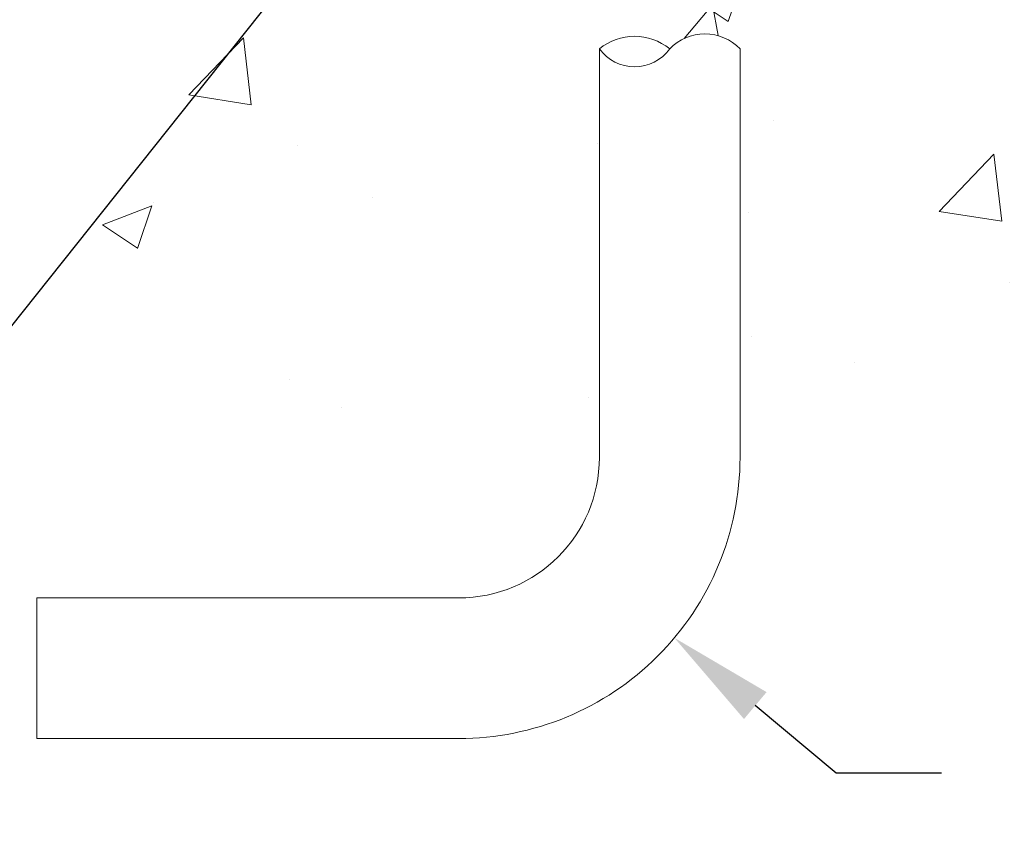
# Model space of a CAD drawing. Extents: x -127 to 527, y -41 to 393.
# Drawn here: x 192 to 199, y -13 to -7 of the extents above; entities that cross this region are included whole.
import ezdxf

# ---------------------------------------------------------------- set-up
doc = ezdxf.new("R2010")
doc.units = 0
doc.header["$LTSCALE"] = 0.1
doc.header["$MEASUREMENT"] = 0
doc.layers.get('0').update_dxf_attribs({"linetype": 'CONTINUOUS', "lineweight": 15})
doc.layers.get('DEFPOINTS').update_dxf_attribs({"linetype": 'CONTINUOUS', "lineweight": 15})
doc.layers.add('TEXT', color=7, linetype='CONTINUOUS', lineweight=15)
doc.styles.add('ROMAND', font='romand.shx', dxfattribs={"oblique": 15})
doc.dimstyles.new('ROMAND', dxfattribs={"dimscale": 39, "dimtxt": 0.125, "dimasz": 0.125, "dimexe": 0.0625, "dimexo": 0.0625, "dimgap": 0.0625, "dimtad": 0, "dimtih": 1, "dimtoh": 1, "dimdec": 3, "dimzin": 0, "dimdsep": 46, "dimlunit": 4, "dimtxsty": 'ROMAND', "dimcen": 0, "dimadec": 0, "dimazin": 0, "dimtfac": 1, "dimtdec": 3, "dimtofl": 0, "dimtmove": 0, "dimatfit": 3, "dimfxl": 0, "dimtolj": 1, "dimtzin": 0, "dimarcsym": 0})

# ---------------------------------------------------------------- blocks, each defined once
blk = doc.blocks.new('*D15')
at = {"layer": 'DEFPOINTS', "color": 0}
for p in [(198.5429, -0.9362), (195.9852, -4.1517)]:
    blk.add_point(p, dxfattribs=at)
at = {"layer": 'TEXT', "color": 0, "lineweight": -2}
for p, q in [((189.6432, -12.1247), (195.5183, -4.7387)), ((188.8932, -12.1247), (189.6432, -12.1247))]:
    blk.add_line(p, q, dxfattribs=at)
at = {"layer": 'TEXT', "color": 0}
blk.add_solid([(195.4205, -4.6609), (195.6161, -4.8165), (195.9852, -4.1517)], dxfattribs=at)
at = {"layer": 'TEXT', "color": 0, "insert": (184.4892, -12.1247), "char_height": 0.75, "attachment_point": 5, "style": 'ROMAND'}
blk.add_mtext('\\A1;LEVELING NUT\\P(4 per post)', dxfattribs=at)
blk = doc.blocks.new('*D16')
at = {"layer": 'DEFPOINTS', "color": 0}
for p in [(193.3483, -9.1862), (196.4153, -11.754)]:
    blk.add_point(p, dxfattribs=at)
at = {"layer": 'TEXT', "color": 0, "lineweight": -2}
for p, q in [((197.5654, -12.717), (196.9903, -12.2355)), ((198.3154, -12.717), (197.5654, -12.717))]:
    blk.add_line(p, q, dxfattribs=at)
at = {"layer": 'TEXT', "color": 0}
blk.add_solid([(197.0706, -12.1397), (196.9101, -12.3314), (196.4153, -11.754)], dxfattribs=at)
at = {"layer": 'TEXT', "color": 0, "insert": (204.1723, -12.717), "char_height": 0.75, "attachment_point": 5, "style": 'ROMAND'}
blk.add_mtext('\\A1;%%C1"x36"H. L-TYPE\\PANCHOR BOLTS\\P(4 per post)', dxfattribs=at)

msp = doc.modelspace()

# ---------------------------------------------------------------- hatches: boundary and pattern name
h = msp.add_hatch()
h.set_pattern_fill('AR-CONC', color=256, scale=0.5, style=0)
h.set_pattern_definition([(50, (-81.2088, 5.6483), (3.5863, -0.31376), [0.375, -4.125]), (355, (-81.209, 5.6483), (-0.693757, 3.76096), [0.3, -3.3]), (100.4514, (-80.91, 5.622), (2.892547, 3.447198), [0.3187, -3.50571]), (46.1842, (-81.209, 6.6483), (5.336205, -0.827595), [0.5625, -6.1875]), (96.6356, (-80.764, 6.5793), (4.67331, 4.87059), [0.47805, -5.25856]), (351.1842, (-81.209, 6.6483), (4.67331, 4.87059), [0.45, -4.95]), (21, (-80.7088, 6.3983), (2.984535, -2.013094), [0.375, -4.125]), (326, (-80.709, 6.3983), (1.216577, 3.62575), [0.3, -3.3]), (71.4514, (-80.46, 6.2305), (4.201113, 1.612652), [0.3187, -3.50571]), (37.5, (-81.2088, 5.6483), (0.060799, 1.664469), [0, -3.26, 0, -3.35, 0, -3.3125]), (7.5, (-81.2088, 5.6483), (1.315348, 1.972059), [0, -1.91, 0, -3.185, 0, -1.2625]), (327.5, (-82.3238, 5.6483), (2.669112, -0.1127744), [0, -1.25, 0, -3.9, 0, -5.175]), (317.5, (-82.8238, 5.6483), (2.91593, 0.500525), [0, -1.625, 0, -2.59, 0, -3.675])])
h.paths.add_polyline_path([(189.1031, -6.8643, -0.359124), (188.6036, -6.8643, -0.429341), (188.1041, -6.8643), (188.1041, -4.1526), (183.4927, -4.1526), (183.4927, -10.1526), (195.8818, -10.1526), (195.8818, -7.5655, -0.359124), (196.3818, -7.5655, -0.429341), (196.8818, -7.5655), (196.8818, -10.1526), (201.4927, -10.1526), (201.4927, -4.1526), (196.8818, -4.1526), (196.8818, -6.8656, 0.000002), (196.8818, -6.8656, -0.359124), (196.3818, -6.8656, -0.429355), (195.8818, -6.8656), (195.8818, -4.1526), (189.1031, -4.1526)])

# ---------------------------------------------------------------- linework, layer by layer
for p, q in [((195.8818, -10.4701), (195.8818, -7.5655)), ((196.8818, -10.4701), (196.8818, -7.5655)), ((191.8818, -11.4701), (194.8818, -11.4701)), ((191.8818, -11.4701), (191.8818, -12.4701)), ((191.8818, -12.4701), (194.8818, -12.4701))]:
    msp.add_line(p, q)
for centre, radius, start, end in [((196.1318, -7.8687), 0.393, 50.49113, 129.50887), ((196.6318, -7.803), 0.3448, 43.52836, 136.47164), ((196.1318, -7.3812), 0.3106, 216.40336, 323.59664), ((194.8818, -10.4701), 1, 270, 0), ((194.8818, -10.4701), 2, 269.99966, 0)]:
    msp.add_arc(centre, radius, start, end)

# ---------------------------------------------------------------- dimensions: what is measured, and where the dimension line sits
at = {"layer": 'TEXT'}
dim = msp.add_diameter_dim_2p(p1=(198.5429, -0.9362), p2=(195.9852, -4.1517), text='LEVELING NUT\\P(4 per post)', dimstyle='ROMAND', override={"dimscale": 6}, dxfattribs=at)
dim.commit()
dim.dimension.update_dxf_attribs({"geometry": '*D15', "text_midpoint": (184.4892, -12.1247), "dimtype": 163})
dim = msp.add_diameter_dim_2p(p1=(193.3483, -9.1862), p2=(196.4153, -11.754), text='%%C1"x36"H. L-TYPE\\PANCHOR BOLTS\\P(4 per post)', dimstyle='ROMAND', override={"dimscale": 6}, dxfattribs=at)
dim.commit()
dim.dimension.update_dxf_attribs({"geometry": '*D16', "text_midpoint": (204.1723, -12.717)})

doc.saveas('drawing.dxf')
